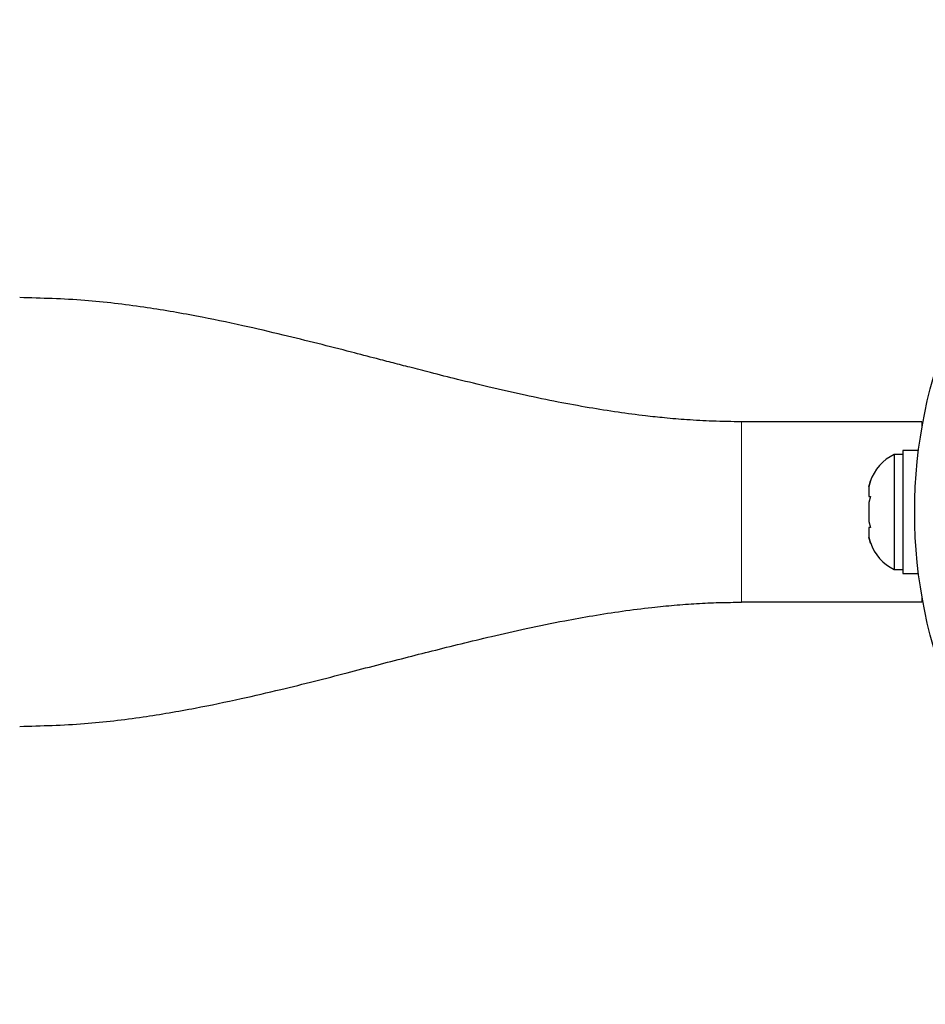
# Model space of a CAD drawing. Extents: x -56 to 448, y -9 to 384.
# Drawn here: x 289 to 294, y 223 to 228 of the extents above; entities that cross this region are included whole.
import ezdxf

# ---------------------------------------------------------------- set-up
doc = ezdxf.new("R2010")
doc.units = 0
doc.header["$LTSCALE"] = 0.125
doc.header["$MEASUREMENT"] = 0
doc.layers.add('CONTOUR', color=7, linetype='CONTINUOUS')

msp = doc.modelspace()

# ---------------------------------------------------------------- linework, layer by layer
at = {"layer": 'CONTOUR', "lineweight": 25}
for p, q in [((293.7577, 226.1977), (292.7577, 226.1977)), ((293.7577, 226.1977), (293.7577, 226.1631)), ((293.6518, 226.0165), (293.6049, 226.0165)), ((293.6049, 226.0165), (293.6049, 225.6977)), ((293.739, 226.0384), (293.6518, 226.0384)), ((293.6518, 226.0384), (293.6518, 225.357)), ((293.4729, 225.8697), (293.4643, 225.8371)), ((293.4643, 225.8371), (293.4729, 225.8697)), ((293.4643, 225.8371), (293.4643, 225.7837)), ((293.4729, 225.7837), (293.4643, 225.7511)), ((293.4643, 225.7837), (293.4729, 225.7837)), ((293.4643, 225.7511), (293.4643, 225.6444)), ((293.6049, 225.6977), (293.6049, 225.379)), ((293.4643, 225.6444), (293.4729, 225.6117)), ((293.4643, 225.6117), (293.4643, 225.5584)), ((293.4729, 225.6117), (293.4643, 225.6117)), ((293.4729, 225.5257), (293.4643, 225.5584)), ((293.4643, 225.5584), (293.4729, 225.5257)), ((293.6049, 225.379), (293.6518, 225.379)), ((293.6518, 225.357), (293.739, 225.357)), ((293.7577, 225.1977), (292.7577, 225.1977)), ((293.7577, 225.2323), (293.7577, 225.1977))]:
    msp.add_line(p, q, dxfattribs=at)
at = {"layer": 'CONTOUR', "lineweight": 18}
msp.add_line((292.7577, 226.1977), (292.7577, 225.1977), dxfattribs=at)
at = {"layer": 'CONTOUR', "lineweight": 25}
msp.add_circle((296.4452, 225.6977), 2.7275, dxfattribs=at)
for centre, start, end in [((293.7129, 225.7867), 115.1707, 161.7732), ((293.7129, 225.6088), 198.5126, 244.8293)]:
    msp.add_arc(centre, 0.2539, start, end, dxfattribs=at)
for points, knots in [([(292.7577, 226.1977), (292.7047, 226.1983), (292.6074, 226.1993), (292.4646, 226.2074), (292.3411, 226.2177), (292.2128, 226.2313), (292.0706, 226.25), (291.9096, 226.2755), (291.7374, 226.3072), (291.5529, 226.3454), (291.3671, 226.3877), (291.1925, 226.4301), (291.046, 226.467), (290.9273, 226.4975), (290.8275, 226.5233), (290.7195, 226.5514), (290.5803, 226.5875), (290.4085, 226.6315), (290.2081, 226.681), (289.9839, 226.733), (289.7264, 226.7866), (289.4348, 226.836), (289.1083, 226.8761), (288.8783, 226.8821), (288.7577, 226.8852)], [0, 0, 0, 0, 0.0489679, 0.0899026, 0.1232704, 0.1497481, 0.1865119, 0.2255923, 0.2676207, 0.3126313, 0.3615319, 0.4050774, 0.4422679, 0.4705316, 0.4934975, 0.5165783, 0.5510286, 0.5971706, 0.6445057, 0.6998434, 0.7630898, 0.8341579, 0.9130458, 1, 1, 1, 1]), ([(288.7577, 224.5102), (288.8778, 224.5133), (289.1066, 224.5192), (289.431, 224.5589), (289.7198, 224.6077), (289.9741, 224.6604), (290.1943, 224.7114), (290.3899, 224.7598), (290.5666, 224.8053), (290.7342, 224.8489), (290.8915, 224.8896), (291.0475, 224.9293), (291.2065, 224.9688), (291.3799, 225.0106), (291.5717, 225.0541), (291.7587, 225.0924), (291.936, 225.1243), (292.0984, 225.1494), (292.2506, 225.1686), (292.3881, 225.1821), (292.5126, 225.1911), (292.6377, 225.1968), (292.7168, 225.1974), (292.7577, 225.1977)], [0, 0, 0, 0, 0.086749, 0.165269, 0.235807, 0.298366, 0.352866, 0.399225, 0.444092, 0.4852, 0.524299, 0.561493, 0.601645, 0.644026, 0.691503, 0.744097, 0.782008, 0.821803, 0.862423, 0.894083, 0.927281, 0.962449, 1, 1, 1, 1])]:
    msp.add_open_spline(points, degree=3, knots=knots, dxfattribs=at)

doc.saveas('drawing.dxf')
